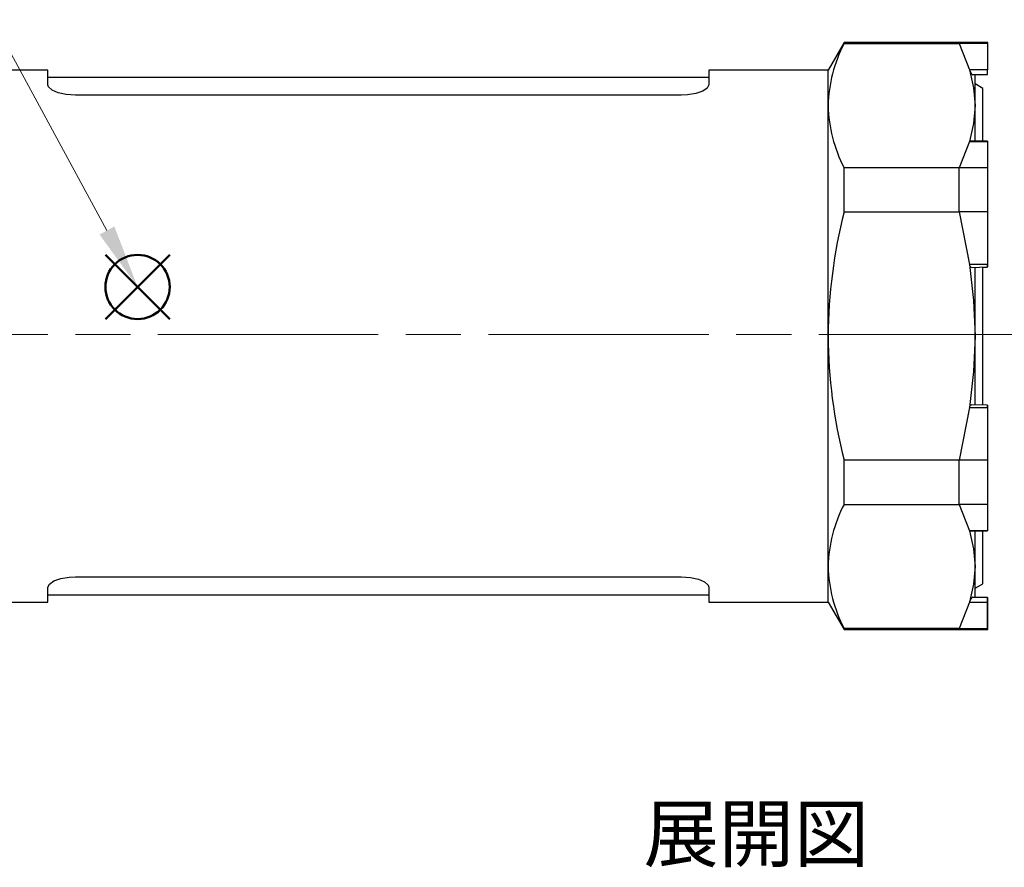
# Model space of a CAD drawing. Units: millimetres. Extents: x 0 to 403, y 0 to 280.
# Drawn here: x 177 to 231, y 179 to 225 of the extents above; entities that cross this region are included whole.
import ezdxf

# ---------------------------------------------------------------- set-up
doc = ezdxf.new("R2010")
doc.units = ezdxf.units.MM
doc.linetypes.add('AM_ISO08W050', pattern=[18, 12, -1.5, 3, -1.5])
doc.layers.add('AM_12', color=7, linetype='Continuous', lineweight=50, plot=False)
for name, color, linetype, lineweight in [('AM_5', 3, 'Continuous', 13), ('AM_7', 4, 'AM_ISO08W050', 13), ('TK1', 7, 'Continuous', 25)]:
    doc.layers.add(name, color=color, linetype=linetype, lineweight=lineweight)
doc.styles.add('ACISOTS', font='isocp.shx', dxfattribs={"height": 1, "bigfont": 'extfont.shx'})
doc.styles.get("Standard").update_dxf_attribs({"font": 'ISOCP.SHX', "bigfont": 'bigfont.shx'})

# ---------------------------------------------------------------- blocks, each defined once
blk = doc.blocks.new('*S14')
at = {"layer": 'AM_12', "color": 4}
for p, q in [((181.929, 208.75), (185.429, 212.25)), ((181.929, 212.25), (185.429, 208.75))]:
    blk.add_line(p, q, dxfattribs=at)
blk.add_circle((183.679, 210.5), 1.75, dxfattribs=at)
blk = doc.blocks.new('*S15')
at = {"layer": 'AM_5'}
blk.add_line((168.916, 237.707), (182.01, 213.577), dxfattribs=at)
at = {"layer": 'AM_5', "color": 3}
blk.add_circle((164.146, 246.496), 10, dxfattribs=at)
at = {"layer": 'AM_5', "linetype": 'Continuous'}
blk.add_trace([(181.605, 213.357), (182.415, 213.796), (183.679, 210.5)], dxfattribs=at)
at = {"layer": 'AM_5', "color": 7, "insert": (164.146, 246.496), "char_height": 5, "attachment_point": 5, "style": 'ACISOTS'}
blk.add_mtext('1', dxfattribs=at)
blk = doc.blocks.new('*S24')
at = {"layer": 'AM_5'}
blk.add_line((226.881, 238.736), (244.302, 217.302), dxfattribs=at)
at = {"layer": 'AM_5', "color": 3}
blk.add_circle((220.573, 246.496), 10, dxfattribs=at)
at = {"layer": 'AM_5', "linetype": 'Continuous'}
blk.add_trace([(243.945, 217.012), (244.66, 217.593), (246.51, 214.586)], dxfattribs=at)
at = {"layer": 'AM_5', "color": 7, "insert": (220.573, 246.496), "char_height": 5, "attachment_point": 5, "style": 'ACISOTS'}
blk.add_mtext('5', dxfattribs=at)

msp = doc.modelspace()

# ---------------------------------------------------------------- linework, layer by layer
at = {"layer": 'AM_7'}
msp.add_line((76.789, 207.906), (316.789, 207.906), dxfattribs=at)
at = {"layer": 'TK1', "color": 7, "linetype": 'Continuous'}
for p, q in [((222.155, 223.825), (221.289, 222.325)), ((228.425, 223.825), (222.155, 223.825)), ((222.155, 223.765), (222.155, 223.825)), ((222.155, 223.765), (228.423, 223.765)), ((229.986, 223.826), (228.423, 223.826)), ((228.423, 223.765), (228.993, 222.329)), ((229.976, 223.765), (228.423, 223.765)), ((229.976, 223.765), (229.976, 222.329)), ((178.789, 222.325), (172.289, 222.325)), ((178.789, 221.515), (178.789, 222.325)), ((221.289, 222.325), (214.789, 222.325)), ((214.789, 222.325), (214.789, 221.515)), ((221.289, 220.383), (221.289, 222.325)), ((229.976, 222.329), (228.993, 222.329)), ((229.149, 222.058), (229.976, 222.099)), ((229.976, 222.084), (229.162, 222.055)), ((229.289, 222.06), (229.976, 222.084)), ((229.289, 220.383), (229.289, 222.06)), ((229.516, 222.067), (229.976, 222.082)), ((214.789, 221.925), (178.789, 221.925)), ((229.722, 221.325), (229.288, 221.576)), ((213.289, 220.947), (180.289, 220.947)), ((229.722, 218.436), (229.722, 221.325)), ((221.289, 207.825), (221.289, 220.383)), ((229.289, 218.448), (229.289, 220.383)), ((228.993, 218.436), (228.423, 217)), ((229.976, 218.448), (228.993, 218.453)), ((228.993, 218.436), (229.976, 218.436)), ((229.976, 218.436), (229.976, 217)), ((222.155, 214.589), (222.155, 217.001)), ((228.423, 217), (222.155, 217.001)), ((228.423, 214.589), (228.423, 217)), ((229.976, 217), (228.423, 217)), ((222.155, 214.589), (228.423, 214.589)), ((228.423, 214.589), (228.993, 211.719)), ((229.976, 214.589), (228.423, 214.589)), ((229.976, 214.589), (229.976, 211.719)), ((229.976, 211.719), (228.993, 211.719)), ((229.098, 211.568), (229.976, 211.588)), ((229.289, 207.825), (229.289, 211.572)), ((229.722, 204.058), (229.722, 211.592)), ((229.722, 211.582), (229.976, 211.587)), ((221.289, 195.268), (221.289, 207.825)), ((229.289, 204.078), (229.289, 207.825)), ((228.993, 203.932), (228.423, 201.061)), ((228.993, 203.932), (229.976, 203.932)), ((229.976, 204.063), (229.098, 204.083)), ((229.976, 203.932), (229.976, 201.06)), ((228.423, 201.061), (222.155, 201.061)), ((222.155, 198.65), (222.155, 201.061)), ((229.976, 201.06), (228.423, 201.061)), ((228.423, 198.65), (228.423, 201.061)), ((222.155, 198.65), (228.423, 198.65)), ((229.976, 198.65), (228.423, 198.65)), ((228.423, 198.649), (228.993, 197.215)), ((229.976, 198.65), (229.976, 197.215)), ((229.976, 197.215), (228.993, 197.215)), ((228.993, 197.197), (229.976, 197.213)), ((229.289, 195.268), (229.289, 197.198)), ((229.722, 194.325), (229.722, 197.215)), ((229.722, 197.201), (229.976, 197.202)), ((221.289, 193.325), (221.289, 195.268)), ((229.289, 193.586), (229.289, 195.268)), ((180.289, 194.703), (213.289, 194.703)), ((178.789, 193.325), (178.789, 194.136)), ((214.789, 194.136), (214.789, 193.325)), ((229.288, 194.074), (229.722, 194.325)), ((178.789, 193.725), (214.789, 193.725)), ((229.976, 193.568), (229.151, 193.595)), ((229.162, 193.595), (229.976, 193.567)), ((172.289, 193.325), (178.789, 193.325)), ((214.789, 193.325), (221.289, 193.325)), ((221.289, 193.325), (222.155, 191.825)), ((228.993, 193.321), (228.423, 191.886)), ((228.993, 193.321), (229.976, 193.321)), ((229.976, 193.321), (229.976, 191.885)), ((229.976, 191.885), (229.976, 193.321)), ((228.423, 191.886), (222.155, 191.886)), ((222.155, 191.886), (222.155, 191.825)), ((222.155, 191.825), (228.425, 191.825)), ((228.423, 191.886), (229.976, 191.885)), ((228.423, 191.825), (228.423, 191.886)), ((228.423, 191.825), (229.986, 191.825))]:
    msp.add_line(p, q, dxfattribs=at)
at = {"layer": 'TK1', "color": 8, "linetype": 'Continuous'}
msp.add_line((228.423, 223.765), (228.423, 223.825), dxfattribs=at)
at = {"layer": 'TK1', "color": 7, "linetype": 'Continuous'}
for points in [[(229.976, 223.826), (229.976, 223.826), (229.976, 223.765)], [(228.993, 222.329), (229.215, 221.348), (229.289, 220.383)], [(229.976, 222.084), (229.976, 222.079), (229.976, 222.092), (229.976, 222.12), (229.976, 222.158), (229.976, 222.179), (229.976, 222.202), (229.976, 222.253), (229.976, 222.298), (229.976, 222.329)], [(180.289, 220.947), (179.793, 220.983), (179.352, 221.083), (179.018, 221.231), (178.826, 221.401), (178.789, 221.515)], [(214.789, 221.515), (214.705, 221.343), (214.462, 221.177), (214.088, 221.043), (213.624, 220.963), (213.289, 220.947)], [(229.289, 220.383), (229.215, 219.418), (228.993, 218.436)], [(228.993, 218.436), (228.998, 218.447), (229.006, 218.453), (229.021, 218.451)], [(229.976, 218.436), (229.976, 218.449), (229.976, 218.445), (229.976, 218.427), (229.976, 218.395), (229.976, 218.375), (229.976, 218.353), (229.976, 218.302), (229.976, 218.254), (229.976, 218.216)], [(229.976, 218.436), (229.976, 218.427), (229.976, 218.395), (229.976, 218.352), (229.976, 218.302), (229.976, 218.254), (229.976, 218.216)], [(229.976, 218.216), (229.976, 216.784), (229.976, 215.204), (229.976, 213.494), (229.976, 211.692)], [(229.976, 217), (229.976, 215.825), (229.976, 214.589)], [(228.993, 211.719), (229.215, 209.755), (229.289, 207.825)], [(229.098, 211.57), (229.086, 211.569), (229.058, 211.584), (229.031, 211.618), (229.006, 211.667), (228.998, 211.692), (228.993, 211.719)], [(229.976, 211.692), (229.976, 211.651), (229.976, 211.616), (229.976, 211.593), (229.976, 211.588), (229.976, 211.592), (229.976, 211.601), (229.976, 211.633), (229.976, 211.674), (229.976, 211.719)], [(229.289, 207.825), (229.215, 205.895), (228.993, 203.932)], [(228.993, 203.932), (228.998, 203.958), (229.006, 203.984), (229.031, 204.032), (229.059, 204.066), (229.086, 204.082), (229.098, 204.081)], [(229.976, 203.932), (229.976, 203.976), (229.976, 204.017), (229.976, 204.049), (229.976, 204.062), (229.976, 204.058), (229.976, 204.034), (229.976, 204), (229.976, 203.958)], [(229.976, 203.958), (229.976, 204), (229.976, 204.034), (229.976, 204.058), (229.976, 204.061)], [(229.976, 203.958), (229.976, 202.159), (229.976, 200.455), (229.976, 198.869), (229.976, 197.434)], [(229.976, 201.06), (229.976, 199.825), (229.976, 198.65)], [(229.976, 197.434), (229.976, 197.396), (229.976, 197.349), (229.976, 197.298), (229.976, 197.255), (229.976, 197.224), (229.976, 197.205), (229.976, 197.202), (229.976, 197.215)], [(228.993, 197.215), (229.215, 196.233), (229.289, 195.268)], [(229.022, 197.199), (229.006, 197.197), (228.998, 197.204), (228.993, 197.215)], [(229.289, 195.268), (229.215, 194.303), (228.993, 193.321)], [(178.789, 194.136), (178.873, 194.307), (179.116, 194.473), (179.49, 194.607), (179.955, 194.687), (180.289, 194.703)], [(213.289, 194.703), (213.786, 194.668), (214.226, 194.567), (214.561, 194.419), (214.752, 194.249), (214.789, 194.136)], [(228.993, 193.321), (228.998, 193.336), (229.006, 193.356), (229.031, 193.407), (229.058, 193.46), (229.086, 193.507), (229.113, 193.548), (229.137, 193.579), (229.156, 193.598), (229.161, 193.599), (229.162, 193.595)], [(229.976, 193.321), (229.976, 193.353), (229.976, 193.397), (229.976, 193.447), (229.976, 193.493), (229.976, 193.53), (229.976, 193.558), (229.976, 193.571), (229.976, 193.567)], [(229.976, 193.567), (229.976, 193.571), (229.976, 193.558), (229.976, 193.53), (229.976, 193.493), (229.976, 193.447), (229.976, 193.397), (229.976, 193.353), (229.976, 193.321)], [(229.976, 193.567), (229.976, 193.2), (229.976, 193.077), (229.976, 193.078)], [(229.976, 191.885), (229.976, 191.825), (229.976, 191.885)]]:
    msp.add_lwpolyline(points, dxfattribs=at)
for centre, radius, start, end in [((228.97, 220.218), 7.682, 152.5038, 178.7696), ((229.817, 222.627), 0.876, 199.8175, 220.3692), ((228.978, 220.55), 7.69, 181.2442, 207.4824), ((249.617, 207.636), 28.328, 165.791, 179.6165), ((249.635, 208.017), 28.347, 180.388, 194.2046), ((228.97, 195.103), 7.682, 152.5038, 178.7696), ((228.978, 195.435), 7.69, 181.2442, 207.4824)]:
    msp.add_arc(centre, radius, start, end, dxfattribs=at)

# ---------------------------------------------------------------- block references
at = {"layer": 'AM_12'}
msp.add_blockref('*S14', (0, 0), dxfattribs=at)
at = {"layer": 'AM_5'}
for name in ['*S15', '*S24']:
    msp.add_blockref(name, (0, 0), dxfattribs=at)

# ---------------------------------------------------------------- texts
at = {"insert": (211.242, 182.201), "char_height": 3, "width": 111.13919, "attachment_point": 1}
msp.add_mtext('{\\fMS PGothic|b0|i0|c128|p50;展開図}', dxfattribs=at)

doc.saveas('drawing.dxf')
